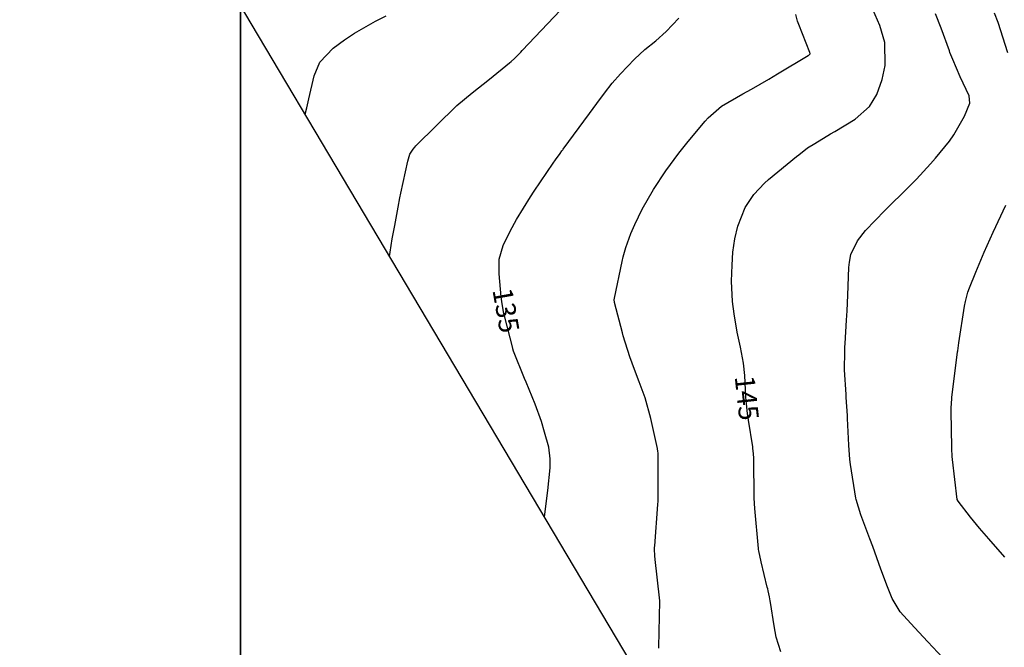
# Model space of a CAD drawing. Units: inches. Extents: x 406000 to 435223, y 9644099 to 9648000.
# Drawn here: x 406955 to 407154, y 9645805 to 9645932 of the extents above; entities that cross this region are included whole.
import ezdxf
from ezdxf.enums import TextEntityAlignment as Align

# ---------------------------------------------------------------- set-up
doc = ezdxf.new("R2010")
doc.units = ezdxf.units.IN
doc.header["$MEASUREMENT"] = 0
for name, color, linetype in [('0_MALHA', 7, 'Continuous'), ('Cotas', 7, 'Continuous'), ('Curvas Mestras', 32, 'Continuous'), ('FOTOS', 253, 'Continuous')]:
    doc.layers.add(name, color=color, linetype=linetype)
doc.styles.add('Style-STANDARD', font='STANDARD.shx')
picture_1 = doc.add_image_def('image1.tif', size_in_pixel=(3334, 3334))
picture_2 = doc.add_image_def('image2.tif', size_in_pixel=(3334, 3334))

msp = doc.modelspace()

# ---------------------------------------------------------------- linework, layer by layer
at = {"layer": '0_MALHA'}
msp.add_lwpolyline([(406867.64, 9647008.27), (407665.06, 9645667.48), (407291.18, 9645445.12), (406493.76, 9646785.91)], close=True, dxfattribs=at)
at = {"layer": 'Curvas Mestras', "flags": 128}
for points, elevation in [([(407030.1, 9645884.11), (407030.2, 9645884.99), (407030.63, 9645887.65), (407031.13, 9645890.37), (407031.82, 9645894.07), (407032.19, 9645895.92), (407032.39, 9645896.84), (407033.77, 9645903.31), (407034.22, 9645904.72), (407034.83, 9645905.73), (407035.22, 9645906.18), (407035.42, 9645906.39), (407043.68, 9645914.58), (407046.76, 9645917.15), (407050.25, 9645919.91), (407054.29, 9645923.15), (407054.64, 9645923.44), (407055.32, 9645924.05), (407056.6, 9645925.33), (407056.91, 9645925.66), (407064.62, 9645933.8)], 130), ([(407109.13, 9645804.3), (407108.21, 9645807.25), (407107.76, 9645809.53), (407107.01, 9645814.21), (407106.95, 9645814.6), (407106.81, 9645815.39), (407106.57, 9645816.58), (407106.48, 9645816.97), (407106.39, 9645817.36), (407105.18, 9645822.42), (407104.67, 9645824.67), (407104.63, 9645824.92), (407104.61, 9645825.08), (407104.6, 9645825.17), (407103.85, 9645833.19), (407103.74, 9645835.3), (407103.73, 9645835.61), (407103.67, 9645843), (407103.67, 9645843.33), (407103.61, 9645844.33), (407103.5, 9645845.33), (407103.45, 9645845.66), (407102.57, 9645851.05), (407102.38, 9645852.36), (407102.17, 9645854.34), (407102.07, 9645855.66), (407101.83, 9645860.08), (407101.58, 9645862.55), (407100.99, 9645865.81), (407100.33, 9645868.81), (407099.68, 9645872.52), (407099.37, 9645875), (407099.17, 9645879.12), (407099.26, 9645882.33), (407099.45, 9645884.99), (407099.82, 9645887.64), (407100.42, 9645890.23), (407101.91, 9645894), (407103.64, 9645896.62), (407105.84, 9645898.9), (407106.63, 9645899.6), (407112.28, 9645904.28), (407112.73, 9645904.63), (407114.54, 9645905.99), (407115.97, 9645906.91), (407119.18, 9645908.83), (407120.01, 9645909.33), (407124.14, 9645911.82), (407127.05, 9645914.36), (407128.53, 9645916.8), (407129.59, 9645919.78), (407130.21, 9645922.67), (407130.1, 9645927.31), (407129.1, 9645930.69), (407127.22, 9645935)], 145), ([(407013.03, 9645912.81), (407013.37, 9645914.07), (407013.8, 9645915.93), (407014.84, 9645920.55), (407016.02, 9645923.28), (407018.68, 9645926.15), (407021.02, 9645927.79), (407023.04, 9645929.13), (407027.22, 9645931.58), (407029.38, 9645932.68)], 125), ([(407061.42, 9645831.44), (407061.61, 9645833.17), (407062.06, 9645836.84), (407062.51, 9645841.43), (407062.55, 9645842.03), (407062.56, 9645843.22), (407062.26, 9645845.57), (407061.41, 9645848.63), (407060.75, 9645850.78), (407059.48, 9645854.25), (407058.28, 9645857.23), (407057.67, 9645858.72), (407057.37, 9645859.47), (407055.1, 9645865), (407055, 9645865.42), (407054.96, 9645865.6), (407053.32, 9645872.14), (407053.2, 9645872.61), (407052.84, 9645874.52), (407052.72, 9645875.49), (407052.66, 9645875.97), (407052.22, 9645880.61), (407052.25, 9645883.54), (407053.06, 9645886.33), (407054.44, 9645889.17), (407055.72, 9645891.54), (407057.12, 9645893.85), (407058.58, 9645896.12), (407059.33, 9645897.24), (407063.16, 9645902.93), (407063.63, 9645903.62), (407064.52, 9645904.87), (407064.9, 9645905.39), (407065.1, 9645905.64), (407065.19, 9645905.77), (407070.48, 9645912.95), (407071.98, 9645915), (407073.49, 9645917.05), (407075.06, 9645919.05), (407076.74, 9645920.95), (407079.58, 9645923.94), (407081.66, 9645925.84), (407083.86, 9645927.62), (407085.96, 9645929.51), (407088.55, 9645932.17)], 135), ([(407084.5, 9645805), (407084.5, 9645805.24), (407084.66, 9645814.5), (407084.66, 9645814.58), (407084.63, 9645815.17), (407083.71, 9645822.94), (407083.64, 9645823.63), (407083.6, 9645825), (407083.62, 9645825.34), (407083.64, 9645825.69), (407084.31, 9645834), (407084.35, 9645834.67), (407084.36, 9645835.17), (407084.36, 9645835.33), (407084.33, 9645843.99), (407084.32, 9645844.33), (407084.27, 9645844.83), (407084.21, 9645845.16), (407084.18, 9645845.33), (407082.87, 9645851.39), (407081.71, 9645855.58), (407080.51, 9645858.81), (407079.58, 9645861.28), (407078.62, 9645863.81), (407077.29, 9645868.07), (407077.13, 9645868.69), (407075.54, 9645874.78), (407075.51, 9645874.89), (407075.47, 9645875.34), (407075.5, 9645875.68), (407077.07, 9645883.06), (407077.29, 9645884.02), (407077.81, 9645885.93), (407078.81, 9645888.73), (407079.62, 9645890.54), (407081.14, 9645893.62), (407083.39, 9645897.59), (407085.89, 9645901.38), (407088.54, 9645904.97), (407090.41, 9645907.29), (407093.84, 9645911.42), (407094.44, 9645912.09), (407097.16, 9645914.43), (407101.43, 9645916.92), (407103.21, 9645917.89), (407106.72, 9645919.9), (407108.46, 9645920.93), (407114.62, 9645924.67), (407114.75, 9645924.75), (407115, 9645924.93), (407115.05, 9645925), (407115.05, 9645925.05), (407115.01, 9645925.18), (407114.99, 9645925.23), (407112.75, 9645930.94), (407112.52, 9645931.6), (407112.17, 9645932.93)], 140), ([(407141.87, 9645803.08), (407138.83, 9645806.32), (407136.15, 9645809.19), (407133.25, 9645812.36), (407131.62, 9645815.02), (407130.68, 9645817.39), (407129.35, 9645820.99), (407127.7, 9645825.52), (407127.09, 9645827.09), (407126.9, 9645827.62), (407125.3, 9645831.97), (407124.31, 9645835), (407124.26, 9645835.28), (407123.22, 9645842.12), (407123.09, 9645843.08), (407122.87, 9645845.97), (407122.62, 9645851.35), (407122.59, 9645851.96), (407122.47, 9645853.78), (407122.34, 9645855.61), (407122.31, 9645856.22), (407122.01, 9645861.19), (407122.03, 9645865), (407122.06, 9645865.76), (407122.11, 9645866.52), (407122.4, 9645871.23), (407122.51, 9645873.11), (407122.66, 9645876.26), (407122.89, 9645881.88), (407122.97, 9645882.93), (407123.25, 9645884.47), (407124.61, 9645887.26), (407126.21, 9645889.3), (407130.15, 9645893.39), (407131.73, 9645894.98), (407133.35, 9645896.52), (407135.75, 9645898.87), (407136.51, 9645899.69), (407139.35, 9645902.79), (407140.35, 9645903.91), (407143.19, 9645907.39), (407144.09, 9645908.64), (407146.24, 9645912.39), (407147.31, 9645915.02), (407147.14, 9645916.53), (407145.36, 9645920.35), (407143.83, 9645923.82), (407143.29, 9645925.29), (407143.18, 9645925.59), (407141.48, 9645930.14), (407140.39, 9645933.06)], 150), ([(407154.99, 9645925.21), (407152.99, 9645931.32), (407152.3, 9645933.18)], 155), ([(407154.39, 9645823.42), (407151.12, 9645827.1), (407149.24, 9645829.24), (407147.44, 9645831.44), (407144.92, 9645834.7), (407144.77, 9645835.02), (407144.77, 9645835.04), (407143.82, 9645843.12), (407143.75, 9645843.74), (407143.66, 9645845.31), (407143.66, 9645845.63), (407143.55, 9645852.81), (407143.55, 9645853.54), (407143.65, 9645855.36), (407143.69, 9645855.72), (407144.82, 9645864.78), (407144.83, 9645864.85), (407144.86, 9645865.02), (407145, 9645866.1), (407145.08, 9645866.65), (407146.21, 9645874.04), (407146.39, 9645874.99), (407146.9, 9645876.86), (407147.24, 9645877.77), (407148.52, 9645880.94), (407150.22, 9645884.98), (407152.02, 9645888.98), (407154.57, 9645894.47)], 155)]:
    msp.add_lwpolyline(points, dxfattribs=dict(at, elevation=elevation))

# ---------------------------------------------------------------- texts
at = {"layer": 'Cotas', "style": 'Style-STANDARD'}
for s, rotation, p in [('135', 280.0896, (407053.62, 9645873.2, 135)), ('145', 276.1863, (407102.27, 9645855.54, 145))]:
    msp.add_text(s, height=4, rotation=rotation, dxfattribs=at).set_placement(p, align=Align.MIDDLE_CENTER)

# ---------------------------------------------------------------- referenced raster images: frames only (the image files are external)
at = {"layer": 'FOTOS'}
image = msp.add_image(picture_1, insert=(406000, 9645000), size_in_units=(1000, 1000), dxfattribs=at)
image.dxf.flags = 7
image = msp.add_image(picture_2, insert=(407000, 9645000), size_in_units=(1000, 1000), dxfattribs=at)
image.dxf.flags = 7

doc.saveas('drawing.dxf')
